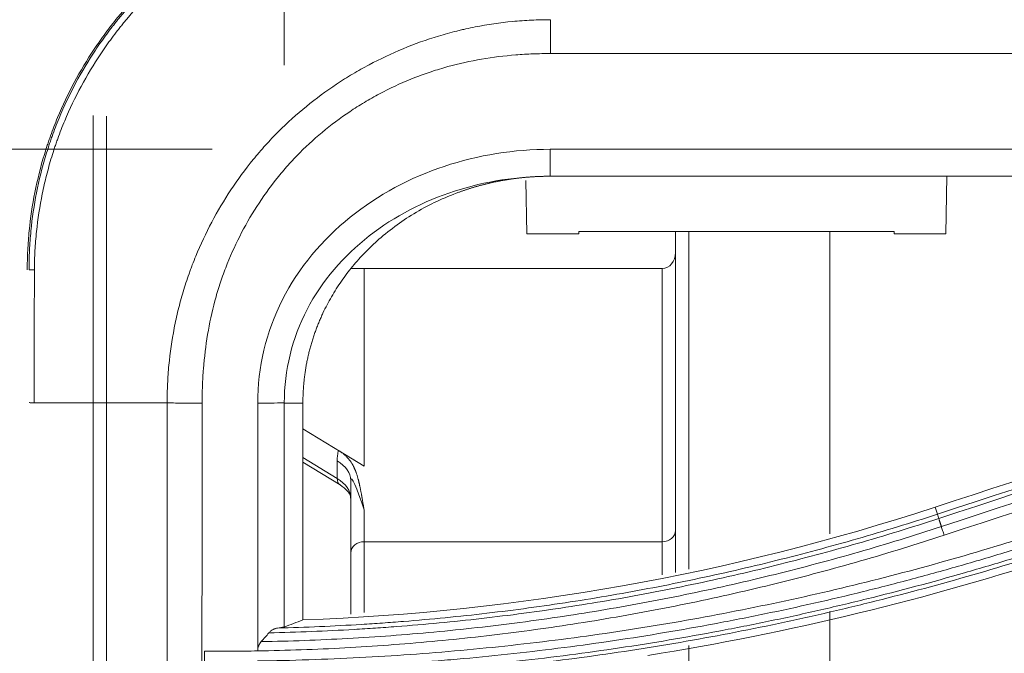
# Model space of a CAD drawing. Units: millimetres. Extents: x 328 to 661, y -14 to 224.
# Drawn here: x 425 to 427, y 169 to 170 of the extents above; entities that cross this region are included whole.
import ezdxf

# ---------------------------------------------------------------- set-up
doc = ezdxf.new("R2010")
doc.units = ezdxf.units.MM
doc.layers.add('1', color=7, linetype='Continuous', true_color=0xffffff)
doc.layers.add('145', color=7, linetype='Continuous', true_color=0xffffff)
doc.styles.add('blockfont', font='simplex.shx')
doc.dimstyles.get("Standard").update_dxf_attribs({"dimtxt": 0.18, "dimasz": 0.18, "dimexe": 0.18, "dimexo": 0.0625, "dimgap": 0.09, "dimtad": 0, "dimtih": 1, "dimtoh": 1, "dimdec": 4, "dimzin": 0, "dimdsep": 46, "dimtxsty": 'Standard', "dimcen": 0.09, "dimadec": 0, "dimazin": 0, "dimtfac": 1, "dimtdec": 4, "dimtofl": 0, "dimtmove": 0, "dimatfit": 3, "dimfxl": 1, "dimtolj": 1, "dimtzin": 0, "dimarcsym": 0})

# ---------------------------------------------------------------- blocks, each defined once
blk = doc.blocks.new('*D68')
at = {"layer": '145', "color": 7, "linetype": 'Continuous', "lineweight": 13, "transparency": 16777216}
for p, q in [((425.2115, 169.6558), (414.8312, 169.6558)), ((415.5932, 167.1158), (415.5932, 163.2238)), ((424.732, 160.6838), (414.8312, 160.6838))]:
    blk.add_line(p, q, dxfattribs=at)
at = {"layer": '145', "color": 7, "linetype": 'Continuous', "lineweight": 70, "transparency": 16777216}
for points in [[(415.1699, 167.1158), (416.0165, 167.1158), (415.5932, 169.6558)], [(415.1699, 163.2238), (416.0165, 163.2238), (415.5932, 160.6838)]]:
    blk.add_solid(points, dxfattribs=at)
at = {"layer": 'Defpoints', "color": 0, "linetype": 'Continuous', "lineweight": 70, "transparency": 16777216}
for p in [(425.9735, 169.6558), (415.5932, 160.6838), (425.494, 160.6838)]:
    blk.add_point(p, dxfattribs=at)
at = {"layer": '145', "color": 7, "linetype": 'Continuous', "lineweight": 13, "transparency": 16777216, "insert": (409.6432, 165.1698), "char_height": 1.5, "attachment_point": 2, "rotation": 90, "style": 'blockfont'}
blk.add_mtext('\\A1; 5{\\H0.7x;\\S15/16;} \\PAir intake hole', dxfattribs=at)
blk = doc.blocks.new('*D69')
at = {"layer": '145', "color": 7, "linetype": 'Continuous', "lineweight": 13, "transparency": 16777216}
for p, q in [((425.374, 169.8458), (425.374, 179.2378)), ((471.3943, 169.8453), (471.3943, 179.2378)), ((427.914, 178.4758), (468.8543, 178.4758))]:
    blk.add_line(p, q, dxfattribs=at)
at = {"layer": '145', "color": 7, "linetype": 'Continuous', "lineweight": 70, "transparency": 16777216}
for points in [[(427.914, 178.8991), (427.914, 178.0525), (425.374, 178.4758)], [(468.8543, 178.8991), (468.8543, 178.0525), (471.3943, 178.4758)]]:
    blk.add_solid(points, dxfattribs=at)
at = {"layer": 'Defpoints', "color": 0, "linetype": 'Continuous', "lineweight": 70, "transparency": 16777216}
for p in [(471.3943, 178.4758), (425.374, 169.0838), (471.3943, 169.0833)]:
    blk.add_point(p, dxfattribs=at)
at = {"layer": '145', "color": 7, "linetype": 'Continuous', "lineweight": 13, "transparency": 16777216, "insert": (448.3841, 183.6758), "char_height": 1.5, "attachment_point": 2, "style": 'blockfont'}
blk.add_mtext('\\A1; 30{\\H0.7x;\\S3/16;}\\PAir intake hole', dxfattribs=at)

msp = doc.modelspace()

# ---------------------------------------------------------------- linework, layer by layer
at = {"layer": '1', "color": 3, "linetype": 'Continuous', "lineweight": 13}
for p, q in [((470.794511, 169.87169), (425.973998, 169.87169)), ((425.973485, 169.655822), (470.794511, 169.655822)), ((429.529262, 169.595036), (425.973485, 169.595036)), ((426.865787, 169.465023), (426.868057, 169.595035)), ((425.918906, 169.585459), (425.921008, 169.465023)), ((425.921008, 169.465023), (426.037787, 169.465023)), ((426.037787, 169.465023), (426.037875, 169.470038)), ((426.037875, 169.470038), (426.748921, 169.470038)), ((426.255998, 168.700904), (426.255998, 169.470019)), ((426.285998, 169.470021), (426.285998, 168.708486)), ((426.603998, 168.788601), (426.603998, 169.470023)), ((426.749008, 169.465023), (426.748921, 169.470038)), ((426.865787, 169.465023), (426.749008, 169.465023)), ((425.553998, 169.386707), (425.525738, 169.386707)), ((426.226317, 169.386707), (425.553998, 169.386707)), ((425.553998, 168.941017), (425.553998, 169.386707)), ((426.225998, 168.770473), (426.225998, 169.386697)), ((425.416035, 169.025364), (425.553998, 168.941017)), ((425.496206, 168.976348), (425.553998, 168.941016)), ((425.416053, 168.960233), (425.493175, 168.913083)), ((425.416056, 168.94975), (425.499821, 168.898538)), ((425.493175, 168.913083), (425.493175, 168.953156)), ((425.523998, 168.745428), (425.523998, 168.908954)), ((425.553998, 168.842294), (425.553998, 168.770473)), ((426.846526, 168.832644), (426.84134, 168.848431)), ((425.553998, 168.770473), (426.225998, 168.770473)), ((425.553998, 168.770473), (425.553998, 168.611139)), ((426.225998, 168.695561), (426.225998, 168.770473)), ((425.523998, 168.606867), (425.523998, 168.745428)), ((426.603998, 168.414399), (426.603998, 168.613377)), ((426.285998, 168.536252), (426.285998, 168.491485))]:
    msp.add_line(p, q, dxfattribs=at)
for centre, major_axis, ratio, start_param, end_param in [((426.225998, 169.422639), (0, -0.035935), 0.83484786, 0.01064579, 1.57079633), ((424.828223, 169.383913), (0.03, 0.000056), 0.00212636, 3.26376598, 4.0853889), ((425.403998, 168.908954), (0.12, 0), 0.55048074, 0, 0.73303829), ((425.403998, 168.868882), (0.12, 0), 0.55048074, 0, 0.73303829), ((425.51547, 168.924133), (-0.015648, -0.025595), 0.62041287, 5.49044664, 6.27144864), ((425.553998, 168.817249), (-0.029116, 0.095038), 0.07604847, 4.9557, 6.52649632), ((426.225998, 168.795519), (-0.03, 0), 0.83484786, 1.57079633, 3.14159265), ((425.553998, 168.745428), (-0.03, 0), 0.83484786, 4.71238898, 6.28318531)]:
    msp.add_ellipse(centre, major_axis=major_axis, ratio=ratio, start_param=start_param, end_param=end_param, dxfattribs=at)
for points, degree, knots in [([(425.691998, 170.281356), (425.691538, 170.281356), (425.691072, 170.281355), (425.690146, 170.281354), (425.688758, 170.281351), (425.685519, 170.281335), (425.679045, 170.281274), (425.66611, 170.281029), (425.655047, 170.280612), (425.63295, 170.279504), (425.618259, 170.2784), (425.574308, 170.274013), (425.545167, 170.269658), (425.50894, 170.262421), (425.501704, 170.260883), (425.487256, 170.257627), (425.480067, 170.255915), (425.458603, 170.250524), (425.444433, 170.246593), (425.402331, 170.233803), (425.374809, 170.223949), (425.320869, 170.201555), (425.294453, 170.189011), (425.255648, 170.1682), (425.24285, 170.16093), (425.227026, 170.151421), (425.22387, 170.149498), (425.217575, 170.14561), (425.214435, 170.143644), (425.205066, 170.137697), (425.198881, 170.133664), (425.168256, 170.113163), (425.121173, 170.078206), (425.077863, 170.039009), (425.036499, 169.997625), (425.016781, 169.97585), (424.993356, 169.947256), (424.988728, 169.941463), (424.979644, 169.929798), (424.975182, 169.923921), (424.962035, 169.906159), (424.953589, 169.894141), (424.929186, 169.857569), (424.914164, 169.832497), (424.886605, 169.780977), (424.874066, 169.754529), (424.857188, 169.71379), (424.851884, 169.700031), (424.84566, 169.682608), (424.844435, 169.67911), (424.842032, 169.67211), (424.838497, 169.661597), (424.835166, 169.65105), (424.824513, 169.615816), (424.817424, 169.587386), (424.806035, 169.530051), (424.801735, 169.501147), (424.797401, 169.457431), (424.79631, 169.442799), (424.795213, 169.42076), (424.7948, 169.409717), (424.794558, 169.396793), (424.794498, 169.390321), (424.794483, 169.387082), (424.794479, 169.385694), (424.794478, 169.384768), (424.794478, 169.384302), (424.794478, 169.383842)], 3, [0, 0, 0, 0, 0.00097656, 0.00097656, 0.00195312, 0.00390625, 0.0078125, 0.015625, 0.03125, 0.03125, 0.0625, 0.0625, 0.125, 0.125, 0.140625, 0.140625, 0.15625, 0.15625, 0.1875, 0.1875, 0.25, 0.25, 0.3125, 0.3125, 0.34375, 0.34375, 0.3515625, 0.3515625, 0.359375, 0.359375, 0.375, 0.375, 0.4375, 0.5, 0.5, 0.5625, 0.5625, 0.578125, 0.578125, 0.59375, 0.59375, 0.625, 0.625, 0.6875, 0.6875, 0.75, 0.75, 0.78125, 0.78125, 0.7890625, 0.7890625, 0.796875, 0.8125, 0.8125, 0.875, 0.875, 0.9375, 0.9375, 0.96875, 0.96875, 0.984375, 0.9921875, 0.99609375, 0.99804687, 0.99902344, 0.99902344, 1, 1, 1, 1]), ([(424.798446, 169.38385), (424.798446, 169.384077), (424.798446, 169.384311), (424.798445, 169.384772), (424.798445, 169.385464), (424.798446, 169.387077), (424.798456, 169.390302), (424.798507, 169.396746), (424.798734, 169.409613), (424.79941, 169.427936), (424.800312, 169.442533), (424.80139, 169.457101), (424.802016, 169.46437), (424.805583, 169.500644), (424.809826, 169.52943), (424.821095, 169.586534), (424.828122, 169.614852), (424.838698, 169.649947), (424.842005, 169.660453), (424.845518, 169.670925), (424.847905, 169.677898), (424.849122, 169.681381), (424.855303, 169.698726), (424.860574, 169.712422), (424.877351, 169.75298), (424.889823, 169.77931), (424.917248, 169.830603), (424.9322, 169.855566), (424.956496, 169.891984), (424.964906, 169.903952), (424.977997, 169.921641), (424.98244, 169.927494), (424.989225, 169.936207), (424.991508, 169.939102), (424.996108, 169.944861), (424.998423, 169.947723), (425.019398, 169.973331), (425.039018, 169.995005), (425.080177, 170.03621), (425.101729, 170.055729), (425.146715, 170.092664), (425.170151, 170.11008), (425.200644, 170.130512), (425.206802, 170.134531), (425.216132, 170.140458), (425.219256, 170.142416), (425.225522, 170.14629), (425.24124, 170.155876), (425.257219, 170.164962), (425.283119, 170.178858), (425.296237, 170.185486), (425.316168, 170.194939), (425.326198, 170.199543), (425.336324, 170.203962), (425.343097, 170.206866), (425.346496, 170.208298), (425.377122, 170.220972), (425.40469, 170.230768), (425.446529, 170.243386), (425.460557, 170.247245), (425.488773, 170.254278), (425.502961, 170.257451), (425.545767, 170.265946), (425.574623, 170.270249), (425.611101, 170.273894), (425.618417, 170.274536), (425.633092, 170.27564), (425.640453, 170.276103), (425.65517, 170.27684), (425.666212, 170.277253), (425.679103, 170.277484), (425.68555, 170.277535), (425.688774, 170.277545), (425.690386, 170.277546), (425.691077, 170.277546), (425.691537, 170.277545), (425.691771, 170.277545), (425.691998, 170.277545)], 3, [0, 0, 0, 0, 0.00048828, 0.00048828, 0.00097656, 0.00195312, 0.00390625, 0.0078125, 0.015625, 0.03125, 0.046875, 0.046875, 0.0625, 0.0625, 0.125, 0.125, 0.1875, 0.1875, 0.203125, 0.2109375, 0.2109375, 0.21875, 0.21875, 0.25, 0.25, 0.3125, 0.3125, 0.375, 0.375, 0.40625, 0.40625, 0.421875, 0.421875, 0.4296875, 0.4296875, 0.4375, 0.4375, 0.5, 0.5, 0.5625, 0.5625, 0.625, 0.625, 0.640625, 0.640625, 0.6484375, 0.6484375, 0.65625, 0.6875, 0.6875, 0.71875, 0.71875, 0.734375, 0.7421875, 0.7421875, 0.75, 0.75, 0.8125, 0.8125, 0.84375, 0.84375, 0.875, 0.875, 0.9375, 0.9375, 0.953125, 0.953125, 0.96875, 0.96875, 0.984375, 0.9921875, 0.99609375, 0.99804688, 0.99902344, 0.99951172, 0.99951172, 1, 1, 1, 1]), ([(425.691635, 170.264535), (425.677129, 170.264501), (425.662637, 170.264074), (425.640919, 170.262875), (425.633678, 170.262382), (425.619245, 170.261217), (425.61205, 170.260545), (425.576176, 170.256757), (425.547797, 170.252385), (425.505702, 170.243845), (425.491749, 170.240668), (425.464002, 170.233645), (425.450209, 170.229799), (425.409071, 170.217245), (425.381967, 170.207526), (425.351861, 170.194978), (425.34852, 170.193561), (425.341862, 170.190687), (425.331908, 170.186315), (425.322049, 170.181762), (425.302456, 170.172417), (425.28956, 170.16587), (425.264097, 170.152148), (425.25153, 170.144975), (425.236025, 170.135618), (425.232934, 170.133727), (425.226773, 170.129906), (425.223702, 170.127975), (425.214529, 170.122131), (425.208474, 170.118169), (425.178491, 170.098029), (425.155441, 170.080871), (425.111185, 170.044498), (425.089978, 170.025284), (425.049462, 169.984736), (425.030143, 169.963415), (425.009482, 169.938231), (425.007201, 169.935416), (425.00267, 169.929753), (425.000421, 169.926907), (424.993736, 169.91834), (424.980602, 169.901077), (424.968163, 169.883428), (424.9442, 169.847624), (424.929438, 169.823083), (424.902336, 169.772659), (424.889995, 169.746777), (424.873366, 169.706911), (424.868136, 169.693449), (424.861996, 169.676401), (424.860787, 169.672978), (424.858414, 169.666125), (424.854921, 169.655834), (424.851628, 169.645508), (424.845305, 169.624811), (424.841439, 169.610952), (424.834394, 169.583115), (424.831215, 169.569137), (424.822692, 169.527026), (424.818361, 169.498718), (424.814624, 169.463044), (424.813961, 169.455894), (424.812805, 169.441566), (424.812314, 169.434387), (424.811113, 169.412803), (424.810673, 169.39835), (424.810621, 169.383829)], 3, [0, 0, 0, 0, 0.03125, 0.03125, 0.046875, 0.046875, 0.0625, 0.0625, 0.125, 0.125, 0.15625, 0.15625, 0.1875, 0.1875, 0.25, 0.25, 0.2578125, 0.2578125, 0.265625, 0.28125, 0.28125, 0.3125, 0.3125, 0.34375, 0.34375, 0.3515625, 0.3515625, 0.359375, 0.359375, 0.375, 0.375, 0.4375, 0.4375, 0.5, 0.5, 0.5625, 0.5625, 0.5703125, 0.5703125, 0.578125, 0.578125, 0.59375, 0.625, 0.625, 0.6875, 0.6875, 0.75, 0.75, 0.78125, 0.78125, 0.7890625, 0.7890625, 0.796875, 0.8125, 0.8125, 0.84375, 0.84375, 0.875, 0.875, 0.9375, 0.9375, 0.953125, 0.953125, 0.96875, 0.96875, 1, 1, 1, 1]), ([(425.109915, 169.083836), (425.109914, 169.084056), (425.109914, 169.084283), (425.109912, 169.084729), (425.109911, 169.085398), (425.109909, 169.08696), (425.109912, 169.090082), (425.109947, 169.09632), (425.110134, 169.108776), (425.11049, 169.119418), (425.111461, 169.140656), (425.112452, 169.154753), (425.116438, 169.196865), (425.120441, 169.224701), (425.12846, 169.266101), (425.131471, 169.279841), (425.138191, 169.307202), (425.141901, 169.320824), (425.150032, 169.347948), (425.154451, 169.361453), (425.160419, 169.378259), (425.161635, 169.381617), (425.164104, 169.388305), (425.167865, 169.398304), (425.1718, 169.408204), (425.185296, 169.440991), (425.197303, 169.466533), (425.223669, 169.516282), (425.238029, 169.540488), (425.269135, 169.587544), (425.285882, 169.610394), (425.306142, 169.635293), (425.308414, 169.63805), (425.312992, 169.643533), (425.319904, 169.651706), (425.336345, 169.670412), (425.350971, 169.685824), (425.380938, 169.715822), (425.401865, 169.734718), (425.445546, 169.770389), (425.4683, 169.787163), (425.497884, 169.806807), (425.503858, 169.810669), (425.515921, 169.81826), (425.522018, 169.821992), (425.540395, 169.832937), (425.55278, 169.839909), (425.590331, 169.85987), (425.615888, 169.871908), (425.668038, 169.893478), (425.694629, 169.903012), (425.735315, 169.915364), (425.749012, 169.919154), (425.766307, 169.923472), (425.769776, 169.924316), (425.77672, 169.925957), (425.787144, 169.928353), (425.797591, 169.930547), (425.832468, 169.937426), (425.860538, 169.941534), (425.902894, 169.945629), (425.917055, 169.946649), (425.93836, 169.947654), (425.949029, 169.948026), (425.961504, 169.948229), (425.967749, 169.948272), (425.970873, 169.948279), (425.972435, 169.948279), (425.973105, 169.948278), (425.973551, 169.948277), (425.973778, 169.948277), (425.973998, 169.948276)], 3, [0, 0, 0, 0, 0.00048828, 0.00048828, 0.00097656, 0.00195312, 0.00390625, 0.0078125, 0.015625, 0.03125, 0.03125, 0.0625, 0.0625, 0.125, 0.125, 0.15625, 0.15625, 0.1875, 0.1875, 0.21875, 0.21875, 0.2265625, 0.2265625, 0.234375, 0.25, 0.25, 0.3125, 0.3125, 0.375, 0.375, 0.4375, 0.4375, 0.4453125, 0.4453125, 0.453125, 0.46875, 0.5, 0.5, 0.5625, 0.5625, 0.625, 0.625, 0.640625, 0.640625, 0.65625, 0.65625, 0.6875, 0.6875, 0.75, 0.75, 0.8125, 0.8125, 0.84375, 0.84375, 0.8515625, 0.8515625, 0.859375, 0.875, 0.875, 0.9375, 0.9375, 0.96875, 0.96875, 0.984375, 0.9921875, 0.99609375, 0.99804688, 0.99902344, 0.99951172, 0.99951172, 1, 1, 1, 1]), ([(425.973998, 169.871712), (425.974007, 169.879411), (425.974015, 169.8871), (425.974029, 169.901955), (425.974034, 169.909121), (425.974038, 169.922459), (425.974036, 169.928632), (425.974028, 169.936843), (425.974023, 169.939406), (425.974013, 169.944143), (425.974008, 169.946316), (425.973998, 169.948276)], 3, [0, 0, 0, 0, 0.25, 0.25, 0.5, 0.5, 0.75, 0.75, 0.875, 0.875, 1, 1, 1, 1]), ([(425.973998, 169.871712), (425.970727, 169.871734), (425.967457, 169.871741), (425.960924, 169.871716), (425.951133, 169.871624), (425.928343, 169.871031), (425.908902, 169.86988), (425.870144, 169.866731), (425.844471, 169.863504), (425.793459, 169.854771), (425.768119, 169.849267), (425.736701, 169.840637), (425.73043, 169.838823), (425.717914, 169.835021), (425.711662, 169.833029), (425.693023, 169.826822), (425.68074, 169.822368), (425.644304, 169.808092), (425.620563, 169.797361), (425.585772, 169.77945), (425.574312, 169.773176), (425.557332, 169.763303), (425.551702, 169.759933), (425.540567, 169.753068), (425.535054, 169.749571), (425.507771, 169.731763), (425.486826, 169.716492), (425.446701, 169.683901), (425.42752, 169.666581), (425.400131, 169.638993), (425.391233, 169.629529), (425.37823, 169.614931), (425.371815, 169.607532), (425.365531, 169.599982), (425.36137, 169.594914), (425.359305, 169.592366), (425.340913, 169.56935), (425.325796, 169.548215), (425.297875, 169.504677), (425.28507, 169.482273), (425.261737, 169.436216), (425.251209, 169.412563), (425.239514, 169.382193), (425.236117, 169.373021), (425.232888, 169.363756), (425.230774, 169.357558), (425.229736, 169.354447), (425.224652, 169.338874), (425.220932, 169.326364), (425.210819, 169.288677), (425.205469, 169.263343), (425.196958, 169.212347), (425.193801, 169.186685), (425.190719, 169.147943), (425.189969, 169.134988), (425.189265, 169.115491), (425.18902, 169.105727), (425.188935, 169.095939), (425.188914, 169.089408), (425.188925, 169.08614), (425.188948, 169.082869)], 3, [0, 0, 0, 0, 0.0078125, 0.0078125, 0.015625, 0.03125, 0.0625, 0.0625, 0.125, 0.125, 0.1875, 0.1875, 0.203125, 0.203125, 0.21875, 0.21875, 0.25, 0.25, 0.3125, 0.3125, 0.34375, 0.34375, 0.359375, 0.359375, 0.375, 0.375, 0.4375, 0.4375, 0.5, 0.5, 0.53125, 0.53125, 0.546875, 0.5546875, 0.5546875, 0.5625, 0.5625, 0.625, 0.625, 0.6875, 0.6875, 0.75, 0.75, 0.765625, 0.7734375, 0.7734375, 0.78125, 0.78125, 0.8125, 0.8125, 0.875, 0.875, 0.9375, 0.9375, 0.96875, 0.96875, 0.984375, 0.9921875, 0.9921875, 1, 1, 1, 1]), ([(424.943054, 163.456879), (424.943048, 163.521028), (424.943041, 163.585231), (424.943029, 163.713748), (424.943012, 163.906691), (424.942989, 164.229089), (424.942977, 164.48787), (424.942968, 164.747074), (424.942966, 164.876889), (424.942961, 165.136921), (424.942958, 165.26714), (424.942952, 165.527968), (424.94295, 165.658577), (424.942951, 165.854774), (424.942952, 165.920221), (424.942955, 166.051201), (424.942958, 166.18227), (424.942963, 166.346312), (424.942965, 166.444825), (424.942967, 166.510518), (424.942967, 166.543377), (424.94297, 166.707684), (424.942973, 166.839176), (424.942979, 167.036459), (424.942981, 167.10223), (424.942984, 167.233774), (424.942992, 167.562635), (424.942994, 167.89151), (424.942994, 168.187504), (424.942994, 168.220393), (424.942995, 168.28617), (424.942997, 168.384836), (424.943, 168.549281), (424.943003, 168.713732), (424.943005, 168.812404), (424.943007, 168.878186), (424.943007, 168.911078), (424.94301, 169.009732), (424.943011, 169.075478), (424.943012, 169.206919), (424.943013, 169.272614), (424.943024, 169.346488), (424.943026, 169.354696), (424.943028, 169.371111), (424.943032, 169.395733), (424.943038, 169.453185), (424.943041, 169.56809), (424.943034, 169.66658), (424.943031, 169.732239)], 3, [0, 0, 0, 0, 0.03125, 0.03125, 0.0625, 0.125, 0.1875, 0.1875, 0.25, 0.25, 0.3125, 0.3125, 0.375, 0.375, 0.40625, 0.40625, 0.4375, 0.46875, 0.484375, 0.484375, 0.5, 0.5, 0.5625, 0.5625, 0.59375, 0.59375, 0.625, 0.75, 0.75, 0.765625, 0.765625, 0.78125, 0.8125, 0.84375, 0.859375, 0.859375, 0.875, 0.875, 0.90625, 0.90625, 0.9375, 0.9375, 0.94140625, 0.94140625, 0.9453125, 0.953125, 0.96875, 1, 1, 1, 1]), ([(424.973013, 169.730367), (424.973016, 169.664794), (424.973023, 169.566434), (424.97302, 169.451682), (424.973014, 169.394305), (424.97301, 169.369715), (424.973007, 169.353322), (424.973006, 169.345125), (424.972995, 169.271355), (424.972994, 169.205778), (424.972993, 169.074618), (424.972991, 169.009035), (424.972987, 168.812278), (424.972984, 168.681097), (424.97298, 168.484314), (424.972979, 168.385919), (424.972977, 168.287522), (424.972976, 168.221922), (424.972976, 168.189123), (424.972976, 167.893922), (424.972974, 167.631508), (424.972968, 167.303468), (424.972966, 167.237858), (424.972963, 167.106637), (424.972961, 167.041026), (424.972954, 166.844186), (424.972952, 166.712954), (424.972949, 166.516096), (424.972947, 166.450481), (424.972944, 166.319289), (424.972942, 166.253713), (424.972938, 166.122609), (424.972936, 166.057079), (424.972934, 165.926068), (424.972932, 165.860587), (424.972932, 165.762404), (424.972932, 165.729683), (424.972932, 165.664255), (424.972933, 165.631549), (424.972934, 165.53348), (424.972935, 165.468159), (424.972939, 165.272368), (424.972942, 165.142073), (424.972947, 164.881964), (424.97295, 164.75215), (424.972958, 164.493026), (424.97297, 164.234403), (424.972993, 163.912403), (424.97301, 163.719789), (424.973019, 163.623581), (424.973022, 163.591528), (424.973027, 163.543473), (424.973029, 163.519452), (424.973032, 163.491437), (424.973033, 163.477432), (424.973034, 163.47043), (424.973034, 163.46743), (424.973035, 163.465429), (424.973035, 163.464428), (424.973035, 163.463429)], 3, [0, 0, 0, 0, 0.03125, 0.046875, 0.0546875, 0.05859375, 0.05859375, 0.0625, 0.0625, 0.09375, 0.09375, 0.125, 0.125, 0.1875, 0.1875, 0.21875, 0.234375, 0.234375, 0.25, 0.25, 0.375, 0.375, 0.40625, 0.40625, 0.4375, 0.4375, 0.5, 0.5, 0.53125, 0.53125, 0.5625, 0.5625, 0.59375, 0.59375, 0.625, 0.625, 0.640625, 0.640625, 0.65625, 0.65625, 0.6875, 0.6875, 0.75, 0.75, 0.8125, 0.8125, 0.875, 0.9375, 0.96875, 0.96875, 0.984375, 0.984375, 0.9921875, 0.99609375, 0.99804687, 0.99902344, 0.99951172, 0.99951172, 1, 1, 1, 1]), ([(425.973485, 169.595036), (425.972405, 169.595035), (425.970248, 169.595031), (425.967014, 169.595005), (425.963783, 169.594963), (425.960556, 169.594905), (425.957333, 169.59483), (425.954113, 169.594738), (425.950897, 169.59463), (425.947684, 169.594505), (425.944475, 169.594363), (425.941269, 169.594205), (425.938067, 169.59403), (425.934869, 169.593839), (425.931674, 169.593631), (425.928482, 169.593407), (425.925294, 169.593166), (425.92211, 169.592908), (425.91893, 169.592634), (425.915752, 169.592343), (425.912579, 169.592036), (425.909409, 169.591711), (425.906242, 169.591371), (425.90308, 169.591014), (425.89992, 169.59064), (425.896765, 169.590249), (425.893612, 169.589842), (425.890464, 169.589419), (425.887319, 169.588979), (425.884177, 169.588522), (425.881039, 169.588048), (425.877905, 169.587558), (425.874774, 169.587052), (425.871647, 169.586529), (425.868524, 169.585989), (425.865403, 169.585433), (425.862287, 169.58486), (425.859174, 169.58427), (425.856065, 169.583664), (425.852959, 169.583041), (425.849857, 169.582402), (425.846758, 169.581746), (425.843663, 169.581074), (425.840571, 169.580385), (425.837483, 169.579679), (425.834399, 169.578957), (425.831318, 169.578218), (425.828241, 169.577462), (425.825167, 169.57669), (425.822097, 169.575902), (425.81903, 169.575097), (425.815967, 169.574275), (425.812908, 169.573436), (425.809852, 169.572582), (425.806799, 169.57171), (425.803751, 169.570822), (425.800705, 169.569917), (425.797664, 169.568996), (425.794626, 169.568058), (425.791591, 169.567103), (425.78856, 169.566132), (425.785533, 169.565145), (425.782509, 169.56414), (425.779489, 169.56312), (425.776472, 169.562082), (425.773459, 169.561028), (425.770449, 169.559958), (425.751724, 169.553185), (425.718094, 169.53923), (425.671449, 169.514624), (425.627636, 169.485945), (425.589213, 169.45523), (425.555934, 169.423665), (425.527621, 169.392126), (425.502304, 169.358738), (425.47999, 169.323508), (425.466338, 169.2973), (425.459017, 169.281482), (425.456838, 169.276637), (425.454715, 169.271778), (425.452648, 169.266905), (425.450638, 169.26202), (425.448685, 169.257121), (425.446788, 169.252209), (425.444949, 169.247284), (425.443165, 169.242346), (425.441439, 169.237394), (425.439769, 169.23243), (425.438155, 169.227452), (425.436599, 169.222461), (425.435099, 169.217456), (425.433655, 169.212439), (425.432268, 169.207408), (425.430938, 169.202364), (425.429665, 169.197307), (425.428448, 169.192237), (425.427288, 169.187154), (425.426184, 169.182057), (425.425137, 169.176947), (425.424147, 169.171824), (425.423213, 169.166688), (425.422336, 169.161539), (425.421516, 169.156376), (425.420752, 169.1512), (425.420045, 169.146011), (425.419395, 169.140809), (425.418801, 169.135594), (425.418264, 169.130366), (425.417784, 169.125124), (425.41736, 169.11987), (425.416993, 169.114602), (425.416682, 169.109321), (425.416428, 169.104027), (425.416231, 169.098719), (425.416091, 169.093399), (425.416004, 169.088065), (425.415994, 169.084505), (425.415989, 169.082723)], 3, [0, 0, 0, 0, 0.00384984, 0.00769554, 0.01153721, 0.01537494, 0.01920885, 0.02303903, 0.02686559, 0.03068863, 0.03450825, 0.03832456, 0.04213766, 0.04594765, 0.04975464, 0.05355874, 0.05736004, 0.06115866, 0.0649547, 0.06874826, 0.07253945, 0.07632838, 0.08011515, 0.08389988, 0.08768265, 0.09146359, 0.0952428, 0.09902039, 0.10279646, 0.10657112, 0.11034448, 0.11411664, 0.11788772, 0.12165782, 0.12542705, 0.12919551, 0.13296332, 0.13673058, 0.1404974, 0.14426388, 0.14803015, 0.1517963, 0.15556244, 0.15932868, 0.16309513, 0.16686189, 0.17062908, 0.17439681, 0.17816517, 0.18193428, 0.18570425, 0.18947517, 0.19324718, 0.19702035, 0.20079482, 0.20457068, 0.20834803, 0.212127, 0.21590768, 0.21969018, 0.2234746, 0.22726106, 0.23104966, 0.23484051, 0.2386337, 0.24242936, 0.24622757, 0.25002846, 0.31346262, 0.3759052, 0.43789394, 0.49997754, 0.55111992, 0.60135083, 0.65100226, 0.70041758, 0.74994482, 0.75627652, 0.76259458, 0.76889972, 0.77519267, 0.78147417, 0.78774496, 0.79400578, 0.80025739, 0.80650053, 0.81273595, 0.81896442, 0.82518669, 0.83140353, 0.83761569, 0.84382395, 0.85002906, 0.8562318, 0.86243294, 0.86863324, 0.87483347, 0.88103441, 0.88723682, 0.89344148, 0.89964914, 0.90586058, 0.91207656, 0.91829784, 0.9245252, 0.93075937, 0.93700113, 0.94325123, 0.94951042, 0.95577944, 0.96205904, 0.96834996, 0.97465294, 0.98096871, 0.98729799, 0.99364152, 1, 1, 1, 1]), ([(424.810621, 169.383829), (424.810577, 169.371327), (424.810534, 169.358825), (424.810477, 169.340075), (424.81046, 169.333824), (424.81043, 169.321324), (424.810358, 169.290074), (424.810307, 169.258825), (424.810221, 169.183827), (424.810216, 169.13383), (424.810261, 169.083836)], 3, [0, 0, 0, 0, 0.125, 0.125, 0.1875, 0.1875, 0.25, 0.5, 0.5, 1, 1, 1, 1]), ([(424.81026, 169.083863), (424.808655, 169.083891), (424.807172, 169.083923), (424.804508, 169.083993), (424.803328, 169.084031), (424.801318, 169.084111), (424.800488, 169.084154), (424.799213, 169.084243), (424.798767, 169.084288), (424.798522, 169.084335)], 3, [0, 0, 0, 0, 0.25, 0.25, 0.5, 0.5, 0.75, 0.75, 1, 1, 1, 1]), ([(425.126138, 160.557836), (425.126137, 160.55819), (425.126136, 160.558551), (425.126134, 160.559265), (425.126131, 160.560335), (425.126123, 160.562834), (425.126109, 160.56783), (425.126077, 160.577818), (425.126009, 160.597774), (425.125852, 160.637612), (425.125684, 160.671633), (425.125325, 160.739514), (425.125051, 160.784553), (425.124534, 160.874224), (425.12429, 160.918856), (425.123923, 161.007734), (425.123822, 161.051979), (425.123464, 161.140122), (425.123203, 161.18402), (425.122606, 161.271515), (425.122268, 161.315112), (425.121565, 161.402052), (425.121199, 161.445394), (425.120471, 161.53187), (425.120109, 161.575004), (425.119656, 161.639576), (425.11952, 161.661079), (425.119269, 161.704046), (425.119153, 161.725511), (425.118823, 161.78983), (425.118626, 161.832613), (425.118034, 161.960751), (425.117634, 162.045893), (425.116647, 162.215999), (425.116065, 162.300962), (425.115164, 162.407295), (425.114976, 162.428568), (425.114579, 162.471132), (425.11437, 162.492425), (425.113725, 162.556336), (425.113281, 162.598989), (425.112145, 162.72709), (425.111655, 162.812666), (425.110937, 162.984226), (425.110711, 163.070211), (425.11035, 163.242652), (425.110215, 163.329108), (425.109916, 163.502552), (425.109741, 163.589543), (425.109538, 163.698628), (425.109498, 163.720462), (425.109421, 163.764165), (425.109383, 163.786035), (425.109272, 163.851674), (425.109059, 163.98309), (425.108744, 164.202796), (425.108522, 164.379274), (425.108309, 164.556101), (425.108207, 164.64469), (425.107951, 164.910963), (425.107846, 165.089154), (425.107751, 165.446814), (425.107761, 165.626285), (425.107856, 165.986447), (425.107941, 166.16714), (425.108056, 166.371081), (425.108069, 166.39375), (425.108096, 166.439092), (425.108136, 166.507115), (425.108235, 166.665906), (425.108322, 166.802134), (425.108494, 167.074747), (425.108606, 167.256699), (425.108835, 167.529931), (425.108922, 167.621058), (425.109115, 167.803414), (425.109217, 167.894642), (425.109509, 168.168484), (425.109684, 168.351254), (425.109792, 168.579988), (425.109809, 168.625748), (425.10983, 168.717297), (425.109841, 168.808872), (425.109855, 168.923406), (425.109877, 169.003611), (425.109892, 169.043721), (425.109901, 169.063778), (425.109906, 169.073807), (425.109908, 169.078822), (425.109909, 169.080971), (425.10991, 169.082404), (425.10991, 169.083123), (425.109911, 169.083836)], 3, [0, 0, 0, 0, 0.00012207, 0.00012207, 0.00024414, 0.00048828, 0.00097656, 0.00195313, 0.00390625, 0.0078125, 0.015625, 0.015625, 0.03125, 0.03125, 0.046875, 0.046875, 0.0625, 0.0625, 0.078125, 0.078125, 0.09375, 0.09375, 0.109375, 0.109375, 0.125, 0.125, 0.1328125, 0.1328125, 0.140625, 0.140625, 0.15625, 0.15625, 0.1875, 0.1875, 0.21875, 0.21875, 0.2265625, 0.2265625, 0.234375, 0.234375, 0.25, 0.25, 0.28125, 0.28125, 0.3125, 0.3125, 0.34375, 0.34375, 0.375, 0.375, 0.3828125, 0.3828125, 0.390625, 0.390625, 0.40625, 0.4375, 0.46875, 0.46875, 0.5, 0.5, 0.5625, 0.5625, 0.625, 0.625, 0.6875, 0.6875, 0.6953125, 0.6953125, 0.703125, 0.71875, 0.75, 0.75, 0.8125, 0.8125, 0.84375, 0.84375, 0.875, 0.875, 0.9375, 0.9375, 0.953125, 0.953125, 0.96875, 0.984375, 0.9921875, 0.99609375, 0.99804688, 0.99902344, 0.99951172, 0.99975586, 0.99975586, 1, 1, 1, 1]), ([(425.188945, 169.082869), (425.180905, 169.082879), (425.172866, 169.082909), (425.15736, 169.083007), (425.149894, 169.083075), (425.136069, 169.083244), (425.129711, 169.083345), (425.118554, 169.083574), (425.113757, 169.083701), (425.109911, 169.083836)], 3, [0, 0, 0, 0, 0.25, 0.25, 0.5, 0.5, 0.75, 0.75, 1, 1, 1, 1]), ([(425.188945, 169.082869), (425.188834, 168.991049), (425.188748, 168.899278), (425.1886, 168.761704), (425.188548, 168.71586), (425.188426, 168.624201), (425.188357, 168.578387), (425.187961, 168.349387), (425.1875, 168.166423), (425.186699, 167.892313), (425.186414, 167.800998), (425.18583, 167.618478), (425.185534, 167.527272), (425.184642, 167.253814), (425.184035, 167.071725), (425.183032, 166.798927), (425.182682, 166.708051), (425.182136, 166.571822), (425.181857, 166.503729), (425.18157, 166.435668), (425.181377, 166.390302), (425.18128, 166.367621), (425.180398, 166.16357), (425.179562, 165.98281), (425.177807, 165.622573), (425.176886, 165.443096), (425.174969, 165.085481), (425.173973, 164.907343), (425.172404, 164.641194), (425.171869, 164.552654), (425.170757, 164.375937), (425.170179, 164.28776), (425.168997, 164.111771), (425.168393, 164.023959), (425.167483, 163.892518), (425.167179, 163.84875), (425.166725, 163.783167), (425.166574, 163.761316), (425.166273, 163.71765), (425.166123, 163.695835), (425.165379, 163.586841), (425.164798, 163.499921), (425.16355, 163.326628), (425.162893, 163.24025), (425.161592, 163.067982), (425.160947, 162.98209), (425.159793, 162.810736), (425.159282, 162.725274), (425.158765, 162.597359), (425.15864, 162.55477), (425.1584, 162.490959), (425.15831, 162.4697), (425.158096, 162.427205), (425.157486, 162.321019), (425.15653, 162.215006), (425.154699, 162.045198), (425.153628, 161.9602), (425.151958, 161.832254), (425.151391, 161.789531), (425.150568, 161.725293), (425.150298, 161.703853), (425.149776, 161.660934), (425.149525, 161.639454), (425.148815, 161.574947), (425.148405, 161.531851), (425.147615, 161.44544), (425.147233, 161.402125), (425.146486, 161.315227), (425.146121, 161.271645), (425.145382, 161.184167), (425.145007, 161.140271), (425.144185, 161.052121), (425.143737, 161.007866), (425.143088, 160.918951), (425.142866, 160.874293), (425.142536, 160.784558), (425.142426, 160.73948), (425.142218, 160.648882), (425.142119, 160.603362), (425.141982, 160.557606)], 3, [0, 0, 0, 0, 0.03125, 0.03125, 0.046875, 0.046875, 0.0625, 0.0625, 0.125, 0.125, 0.15625, 0.15625, 0.1875, 0.1875, 0.25, 0.25, 0.28125, 0.28125, 0.296875, 0.3046875, 0.3046875, 0.3125, 0.3125, 0.375, 0.375, 0.4375, 0.4375, 0.5, 0.5, 0.53125, 0.53125, 0.5625, 0.5625, 0.59375, 0.59375, 0.609375, 0.609375, 0.6171875, 0.6171875, 0.625, 0.625, 0.65625, 0.65625, 0.6875, 0.6875, 0.71875, 0.71875, 0.75, 0.75, 0.765625, 0.765625, 0.7734375, 0.7734375, 0.78125, 0.8125, 0.8125, 0.84375, 0.84375, 0.859375, 0.859375, 0.8671875, 0.8671875, 0.875, 0.875, 0.890625, 0.890625, 0.90625, 0.90625, 0.921875, 0.921875, 0.9375, 0.9375, 0.953125, 0.953125, 0.96875, 0.96875, 0.984375, 0.984375, 1, 1, 1, 1]), ([(425.313998, 168.524085), (425.313998, 168.561323), (425.313998, 168.747339), (425.313998, 168.933614), (425.313998, 169.082723)], 3, [0, 0, 0, 0, 0.20023646, 1, 1, 1, 1]), ([(425.416065, 168.593989), (425.416064, 168.675444), (425.416073, 168.756921), (425.416075, 168.919907), (425.416067, 169.001414), (425.41603, 169.08293)], 3, [0, 0, 0, 0, 0.5, 0.5, 1, 1, 1, 1]), ([(425.493175, 168.953156), (425.493175, 168.957425), (425.493436, 168.961486), (425.494452, 168.969212), (425.495208, 168.972877), (425.496206, 168.976348)], 3, [0, 0, 0, 0, 0.5, 0.5, 1, 1, 1, 1]), ([(425.496206, 168.976348), (425.516327, 168.964035), (425.527161, 168.945885), (425.534904, 168.932913), (425.540495, 168.911856), (425.544106, 168.898257), (425.548, 168.877122), (425.550055, 168.865969), (425.553998, 168.842294)], 2, [0, 0, 0, 0.25, 0.25, 0.5, 0.5, 0.75, 0.75, 1, 1, 1]), ([(425.499821, 168.898538), (425.50674, 168.893858), (425.51858, 168.884458), (425.524085, 168.874623), (425.523501, 168.869928), (425.522942, 168.868625)], 3, [0, 0, 0, 0, 0.37099967, 0.81038544, 1, 1, 1, 1]), ([(425.359047, 168.575721), (425.422107, 168.577329), (425.48515, 168.580064), (425.563931, 168.584913), (425.579685, 168.585955), (425.611174, 168.588179), (425.658385, 168.591731), (425.70553, 168.595924), (425.799731, 168.60517), (425.862415, 168.612481), (425.987548, 168.629407), (426.049985, 168.639023), (426.17438, 168.660527), (426.236351, 168.672415), (426.328972, 168.691946), (426.35979, 168.69874), (426.421314, 168.712891), (426.452023, 168.720251), (426.543904, 168.743153), (426.604852, 168.759527), (426.69582, 168.785724), (426.726068, 168.794729), (426.786412, 168.813282), (426.816513, 168.822831), (426.846526, 168.832644)], 3, [0, 0, 0, 0, 0.125, 0.125, 0.15625, 0.15625, 0.1875, 0.25, 0.25, 0.375, 0.375, 0.5, 0.5, 0.625, 0.625, 0.6875, 0.6875, 0.75, 0.75, 0.875, 0.875, 0.9375, 0.9375, 1, 1, 1, 1]), ([(426.849572, 168.822864), (426.848726, 168.82554), (426.848026, 168.827789), (426.84701, 168.831133), (426.846696, 168.832226), (426.846595, 168.832667)], 3, [0, 0, 0, 0, 0.5, 0.5, 1, 1, 1, 1]), ([(426.849641, 168.822886), (426.819179, 168.81292), (426.788626, 168.803225), (426.727371, 168.784396), (426.696666, 168.77526), (426.604315, 168.748696), (426.542435, 168.732109), (426.449139, 168.708934), (426.417956, 168.701492), (426.355485, 168.687192), (426.324192, 168.680333), (426.230138, 168.660629), (426.167204, 168.648659), (426.040871, 168.627058), (425.977461, 168.617427), (425.850398, 168.600541), (425.786747, 168.593285), (425.691091, 168.584168), (425.643218, 168.580052), (425.595279, 168.576597), (425.563305, 168.57444), (425.547309, 168.573434), (425.467337, 168.568777), (425.403344, 168.566227), (425.339337, 168.564834)], 3, [0, 0, 0, 0, 0.0625, 0.0625, 0.125, 0.125, 0.25, 0.25, 0.3125, 0.3125, 0.375, 0.375, 0.5, 0.5, 0.625, 0.625, 0.75, 0.75, 0.8125, 0.84375, 0.84375, 0.875, 0.875, 1, 1, 1, 1]), ([(425.313954, 168.501385), (425.390762, 168.50247), (425.543909, 168.507567), (425.772245, 168.523869), (425.999208, 168.548742), (426.224808, 168.582134), (426.3743, 168.610067), (426.523338, 168.640844), (426.597629, 168.657654), (426.745754, 168.694137), (426.819587, 168.713811), (426.96679, 168.756058), (427.04016, 168.778632), (427.113294, 168.802681)], 3, [0, 0, 0, 0, 0.125, 0.25, 0.375, 0.5, 0.625, 0.625, 0.75, 0.75, 0.875, 0.875, 1, 1, 1, 1]), ([(425.321993, 168.544977), (425.387018, 168.546137), (425.451999, 168.548529), (425.549406, 168.553951), (425.581865, 168.556064), (425.646758, 168.560899), (425.67917, 168.563621), (425.776308, 168.57269), (425.840932, 168.579945), (425.937668, 168.592632), (425.969883, 168.597163), (426.034234, 168.606825), (426.066354, 168.611954), (426.162547, 168.628235), (426.226452, 168.640278), (426.321975, 168.66013), (426.353762, 168.667047), (426.417216, 168.681476), (426.448865, 168.688985), (426.543576, 168.712395), (426.606403, 168.729178), (426.700168, 168.756132), (426.731344, 168.765413), (426.793537, 168.78457), (426.824539, 168.794443), (426.855448, 168.804611)], 3, [0, 0, 0, 0, 0.125, 0.125, 0.1875, 0.1875, 0.25, 0.25, 0.375, 0.375, 0.4375, 0.4375, 0.5, 0.5, 0.625, 0.625, 0.6875, 0.6875, 0.75, 0.75, 0.875, 0.875, 0.9375, 0.9375, 1, 1, 1, 1]), ([(426.85546, 168.804615), (426.85631, 168.801938), (426.857306, 168.798835), (426.859454, 168.792194), (426.860606, 168.788658), (426.861758, 168.785143)], 3, [0, 0, 0, 0, 0.5, 0.5, 1, 1, 1, 1]), ([(426.861769, 168.785147), (426.830578, 168.774876), (426.799292, 168.764905), (426.736529, 168.745558), (426.705066, 168.736188), (426.610438, 168.708978), (426.547031, 168.692041), (426.451441, 168.668429), (426.419498, 168.660857), (426.355452, 168.64631), (426.323371, 168.63934), (426.226958, 168.61934), (426.162456, 168.607217), (426.065362, 168.590845), (426.03294, 168.58569), (425.967983, 168.575985), (425.935469, 168.571439), (425.837826, 168.558717), (425.772594, 168.551458), (425.674541, 168.542411), (425.64182, 168.539703), (425.576318, 168.534902), (425.543556, 168.532811), (425.445235, 168.527472), (425.379642, 168.525153), (425.314003, 168.524087)], 3, [0, 0, 0, 0, 0.0625, 0.0625, 0.125, 0.125, 0.25, 0.25, 0.3125, 0.3125, 0.375, 0.375, 0.5, 0.5, 0.5625, 0.5625, 0.625, 0.625, 0.75, 0.75, 0.8125, 0.8125, 0.875, 0.875, 1, 1, 1, 1]), ([(427.119393, 168.784354), (427.118829, 168.784168), (427.118261, 168.783982), (427.117128, 168.78361), (427.115429, 168.783053), (427.111464, 168.781754), (427.103531, 168.779164), (427.087658, 168.774012), (427.055878, 168.763821), (426.992183, 168.743894), (426.900807, 168.716724), (426.827298, 168.696368), (426.753584, 168.676705), (426.71664, 168.667222), (426.605568, 168.639829), (426.531192, 168.622968), (426.437811, 168.603644), (426.419116, 168.599867), (426.381697, 168.592492), (426.325524, 168.581695), (426.231672, 168.565029), (426.156347, 168.553116), (426.0809, 168.541912), (426.043112, 168.536664), (425.929651, 168.521999), (425.834907, 168.511568), (425.739919, 168.503373), (425.701905, 168.500274), (425.682887, 168.498815), (425.625825, 168.494705), (425.587768, 168.492326), (425.473545, 168.486266), (425.397331, 168.483664), (425.321051, 168.482501)], 3, [0, 0, 0, 0, 0.00097656, 0.00097656, 0.00195312, 0.00390625, 0.0078125, 0.015625, 0.03125, 0.0625, 0.125, 0.1875, 0.1875, 0.25, 0.25, 0.375, 0.375, 0.40625, 0.40625, 0.4375, 0.5, 0.5625, 0.5625, 0.625, 0.625, 0.75, 0.78125, 0.78125, 0.8125, 0.8125, 0.875, 0.875, 1, 1, 1, 1]), ([(425.336745, 168.464889), (425.355718, 168.465233), (425.37469, 168.465664), (425.412631, 168.466701), (425.431602, 168.467306), (425.488493, 168.469384), (425.526386, 168.471118), (425.639965, 168.47737), (425.791135, 168.488507), (425.941761, 168.505285), (426.054526, 168.52), (426.09208, 168.52526), (426.16712, 168.536493), (426.204611, 168.542467), (426.279465, 168.55512), (426.316832, 168.561799), (426.391412, 168.575856), (426.465846, 168.590613), (426.558525, 168.610804), (426.61397, 168.623702), (426.650897, 168.632474), (426.669342, 168.636947), (426.761436, 168.659735), (426.834725, 168.679327), (426.944086, 168.710733), (426.998624, 168.72694), (427.052949, 168.743897), (427.089118, 168.755369), (427.107182, 168.761189), (427.125217, 168.76709)], 3, [0, 0, 0, 0, 0.03125, 0.03125, 0.0625, 0.0625, 0.125, 0.125, 0.25, 0.375, 0.375, 0.4375, 0.4375, 0.5, 0.5, 0.5625, 0.5625, 0.625, 0.6875, 0.71875, 0.71875, 0.75, 0.75, 0.875, 0.875, 0.9375, 0.96875, 0.96875, 1, 1, 1, 1]), ([(427.128258, 168.758031), (427.056764, 168.734652), (426.912998, 168.69048), (426.767658, 168.651559), (426.676322, 168.628899), (426.658027, 168.62445), (426.621399, 168.615721), (426.566403, 168.602884), (426.474475, 168.58277), (426.400648, 168.56805), (426.326677, 168.554016), (426.289615, 168.547343), (426.215372, 168.534688), (426.178184, 168.528706), (426.10375, 168.517444), (426.066499, 168.512163), (425.954646, 168.497368), (425.805241, 168.480431), (425.655309, 168.469038), (425.542664, 168.462557), (425.505083, 168.460741), (425.448663, 168.45853), (425.429846, 168.457879), (425.392212, 168.456748), (425.373395, 168.456268), (425.354577, 168.455873)], 3, [0, 0, 0, 0, 0.125, 0.25, 0.25, 0.28125, 0.28125, 0.3125, 0.375, 0.4375, 0.4375, 0.5, 0.5, 0.5625, 0.5625, 0.625, 0.625, 0.75, 0.875, 0.875, 0.9375, 0.9375, 0.96875, 0.96875, 1, 1, 1, 1]), ([(425.321993, 168.544977), (425.324915, 168.548316), (425.327836, 168.551657), (425.333618, 168.558276), (425.336478, 168.561554), (425.339337, 168.564834)], 3, [0, 0, 0, 0, 0.50501902, 0.50501902, 1, 1, 1, 1]), ([(425.339337, 168.564834), (425.340746, 168.566451), (425.342238, 168.567852), (425.345353, 168.57031), (425.346975, 168.571367), (425.349499, 168.572718), (425.350348, 168.573126), (425.352058, 168.573859), (425.352918, 168.574184), (425.355516, 168.575042), (425.357271, 168.575458), (425.359047, 168.575721)], 3, [0, 0, 0, 0, 0.25, 0.25, 0.5, 0.5, 0.625, 0.625, 0.75, 0.75, 1, 1, 1, 1]), ([(425.313998, 168.524428), (425.314021, 168.526442), (425.314244, 168.52841), (425.314848, 168.531299), (425.315096, 168.532257), (425.315669, 168.53411), (425.316317, 168.535906), (425.317101, 168.537599), (425.31795, 168.539243), (425.318403, 168.540035), (425.319829, 168.542308), (425.320872, 168.543697), (425.321993, 168.544977)], 3, [0, 0, 0, 0, 0.25, 0.25, 0.375, 0.375, 0.5, 0.625, 0.625, 0.75, 0.75, 1, 1, 1, 1]), ([(425.313998, 168.524087), (425.294006, 168.523763), (425.264011, 168.52345), (425.234007, 168.5234), (425.214003, 168.523426), (425.204, 168.523439), (425.193998, 168.523451)], 3, [0, 0, 0, 0, 0.5, 0.75, 0.75, 1, 1, 1, 1])]:
    msp.add_open_spline(points, degree=degree, knots=knots, dxfattribs=at)
for points, degree in [([(425.973485, 169.655822), (425.892608, 169.655822), (425.730163, 169.629985), (425.513285, 169.515097), (425.352653, 169.325444), (425.313998, 169.163586), (425.313998, 169.082723)], 3), ([(425.973485, 169.595036), (425.973485, 169.615298), (425.973485, 169.63556), (425.973485, 169.655822)], 3), ([(425.373998, 169.083836), (425.373998, 169.156754), (425.409709, 169.302712), (425.557284, 169.471534), (425.753976, 169.57259), (425.900556, 169.595036), (425.973485, 169.595036)], 3), ([(428.209904, 169.296333), (427.753708, 169.14703), (427.297517, 168.997728), (426.84134, 168.848431)], 3), ([(426.846526, 168.832644), (427.302714, 168.981892), (427.758916, 169.131148), (428.215122, 169.28041)], 3), ([(428.218213, 169.270876), (427.762013, 169.121547), (427.305819, 168.972217), (426.849641, 168.822886)], 3), ([(426.855448, 168.804611), (427.311624, 168.954056), (427.767821, 169.103492), (428.224026, 169.252916)], 3), ([(428.230263, 169.23381), (427.774081, 169.084277), (427.317915, 168.934723), (426.861769, 168.785147)], 3), ([(425.109913, 169.083836), (425.036235, 169.083836), (424.933335, 169.083836), (424.81026, 169.083836)], 3), ([(425.313998, 169.082723), (425.333998, 169.083094), (425.353998, 169.083465), (425.373998, 169.083836)], 3), ([(425.373745, 169.08328), (425.387826, 169.083094), (425.401907, 169.082909), (425.415989, 169.082723)], 3), ([(425.373998, 169.083836), (425.373998, 168.915594), (425.373998, 168.746966), (425.373998, 168.577952)], 3), ([(426.84134, 168.848431), (426.377379, 168.696584), (425.901683, 168.61167), (425.416057, 168.593988)], 3), ([(426.849641, 168.822886), (426.855448, 168.804611)], 1), ([(426.193694, 168.513878), (426.511135, 168.564657), (426.824548, 168.640646), (427.133552, 168.741781)], 3), ([(425.373996, 168.577952), (425.388018, 168.58324), (425.402039, 168.588586), (425.416057, 168.593988)], 3), ([(425.373998, 168.577951), (425.369015, 168.577201), (425.364031, 168.576457), (425.359047, 168.575721)], 3), ([(425.193998, 168.500809), (425.193998, 168.508356), (425.193998, 168.515903), (425.193998, 168.523451)], 3)]:
    msp.add_open_spline(points, degree=degree, dxfattribs=at)

# ---------------------------------------------------------------- dimensions: what is measured, and where the dimension line sits
at = {"layer": '145', "color": 7, "linetype": 'Continuous', "lineweight": 13}
dim = msp.add_linear_dim(base=(471.394251, 178.475802), p1=(425.373998, 169.083836), p2=(471.394251, 169.08328), text=' 30{\\H0.7x;\\S3/16;}\\PAir intake hole', dimstyle='Standard', override={"dimtxt": 1.5, "dimasz": 2.54, "dimexe": 0.762, "dimexo": 0.762, "dimgap": 0.75, "dimtad": 1, "dimtih": 1, "dimtoh": 0, "dimdec": 5, "dimlfac": 0.656168, "dimzin": 8, "dimdsep": 46, "dimlunit": 5, "dimtxsty": 'blockfont', "dimsah": 1, "dimse1": 0, "dimse2": 0, "dimsd1": 0, "dimsd2": 0, "dimclrd": 7, "dimclre": 7, "dimclrt": 7, "dimtm": -0.1, "dimtfac": 0.846667, "dimtdec": 5, "dimtofl": 1, "dimtmove": 0, "dimlwd": 13, "dimlwe": 13}, dxfattribs=at)
dim.commit()
dim.dimension.update_dxf_attribs({"geometry": '*D69', "text_midpoint": (448.384124, 178.475802), "dimtype": 160})
dim = msp.add_linear_dim(base=(415.593198, 160.683836), p1=(425.973485, 169.655822), p2=(425.493998, 160.683836), angle=90, text=' 5{\\H0.7x;\\S15/16;} \\PAir intake hole', dimstyle='Standard', override={"dimtxt": 1.5, "dimasz": 2.54, "dimexe": 0.762, "dimexo": 0.762, "dimgap": 1.5, "dimtad": 1, "dimtih": 0, "dimtoh": 0, "dimdec": 5, "dimlfac": 0.656168, "dimzin": 8, "dimdsep": 46, "dimlunit": 5, "dimtxsty": 'blockfont', "dimsah": 1, "dimse1": 0, "dimse2": 0, "dimsd1": 0, "dimsd2": 0, "dimclrd": 7, "dimclre": 7, "dimclrt": 7, "dimtm": -0.1, "dimtfac": 0.846667, "dimtdec": 5, "dimtofl": 1, "dimtmove": 0, "dimlwd": 13, "dimlwe": 13}, dxfattribs=at)
dim.commit()
dim.dimension.update_dxf_attribs({"geometry": '*D68', "text_midpoint": (415.593198, 165.169829), "dimtype": 160})

doc.saveas('drawing.dxf')
